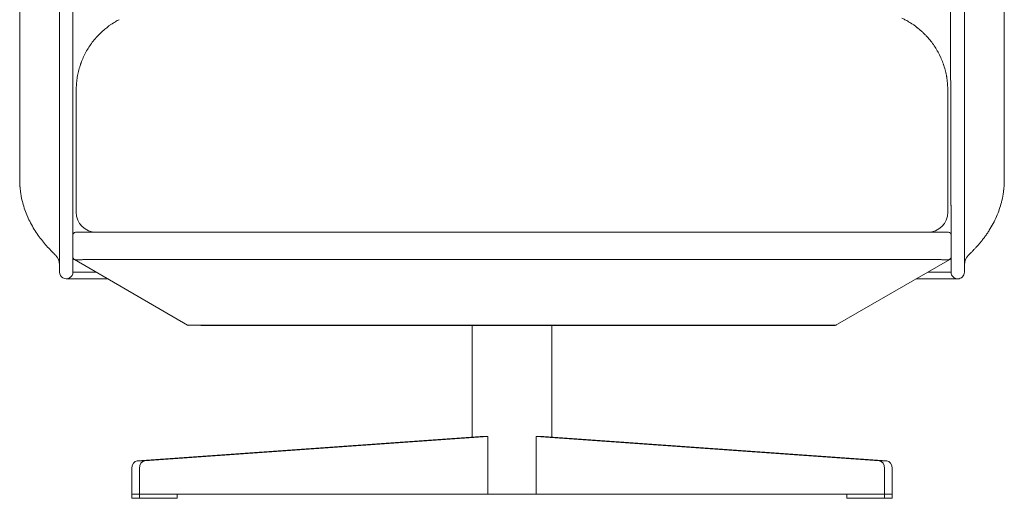
# Model space of a CAD drawing. Units: inches. Extents: x 781 to 44263, y 1137 to 14034.
# Drawn here: x 7678 to 8418, y 10340 to 10699 of the extents above; entities that cross this region are included whole.
import ezdxf

# ---------------------------------------------------------------- set-up
doc = ezdxf.new("R2010")
doc.units = ezdxf.units.IN
doc.header["$MEASUREMENT"] = 0
doc.layers.get('0').update_dxf_attribs({"lineweight": 13})

msp = doc.modelspace()

# ---------------------------------------------------------------- linework, layer by layer
at = {"lineweight": 13}
for p, q in [((7708.05, 11059.52), (7708.05, 10559.52)), ((7718.06, 11059.52), (7718.06, 10559.52)), ((8388.07, 11059.52), (8388.07, 10559.52)), ((7678.06, 10745.43), (7678.06, 10691.56)), ((8418.06, 10745.43), (8418.06, 10691.56)), ((7678.06, 10691.56), (7678.06, 10677.95)), ((8418.06, 10691.56), (8418.06, 10677.95)), ((7735.21, 10685.53), (7735.17, 10685.53)), ((7735.25, 10685.53), (7735.21, 10685.53)), ((7735.28, 10685.53), (7735.25, 10685.53)), ((7735.32, 10685.53), (7735.28, 10685.53)), ((8360.8, 10685.53), (8360.84, 10685.53)), ((8360.84, 10685.53), (8360.91, 10685.53)), ((8360.91, 10685.53), (8360.94, 10685.53)), ((8360.94, 10685.53), (8360.91, 10685.53)), ((7678.06, 10677.95), (7678.06, 10664.61)), ((8418.06, 10677.95), (8418.06, 10664.61)), ((7678.06, 10664.61), (7678.06, 10661.26)), ((8418.06, 10664.61), (8418.06, 10661.26)), ((7678.06, 10661.26), (7678.06, 10659.53)), ((7678.06, 10659.53), (7678.06, 10659.43)), ((7678.06, 10659.43), (7678.06, 10658.01)), ((7678.06, 10658.01), (7678.06, 10656.39)), ((7678.06, 10656.39), (7678.06, 10649.79)), ((8418.06, 10661.26), (8418.06, 10659.53)), ((8418.06, 10659.53), (8418.06, 10659.43)), ((8418.06, 10659.43), (8418.06, 10658.01)), ((8418.06, 10658.01), (8418.06, 10656.39)), ((8418.06, 10656.39), (8418.06, 10649.79)), ((7678.06, 10649.79), (7678.06, 10643.13)), ((8418.06, 10649.79), (8418.06, 10643.13)), ((7678.06, 10643.13), (7678.06, 10629.65)), ((7720.57, 10646.23), (7720.57, 10646.27)), ((7720.57, 10646.16), (7720.57, 10646.23)), ((7720.57, 10646.13), (7720.57, 10646.16)), ((7720.57, 10646.09), (7720.57, 10646.13)), ((7720.57, 10646.06), (7720.57, 10646.09)), ((7720.57, 10645.98), (7720.57, 10646.06)), ((7720.57, 10645.84), (7720.57, 10645.98)), ((7720.57, 10645.6), (7720.57, 10645.84)), ((7720.57, 10645.35), (7720.57, 10645.6)), ((7720.57, 10645.21), (7720.57, 10645.35)), ((7720.57, 10644.86), (7720.57, 10645.21)), ((7720.57, 10644.47), (7720.57, 10644.86)), ((7720.57, 10644.01), (7720.57, 10644.47)), ((7720.57, 10643.55), (7720.57, 10644.01)), ((7720.57, 10643.02), (7720.57, 10643.55)), ((7720.57, 10642.49), (7720.57, 10643.02)), ((7720.57, 10641.89), (7720.57, 10642.49)), ((7720.57, 10641.26), (7720.57, 10641.89)), ((7720.57, 10640.59), (7720.57, 10641.26)), ((8375.58, 10646.2), (8375.58, 10646.27)), ((8375.58, 10646.16), (8375.58, 10646.2)), ((8375.58, 10646.13), (8375.58, 10646.16)), ((8375.58, 10646.09), (8375.58, 10646.13)), ((8375.58, 10646.06), (8375.58, 10646.09)), ((8375.58, 10645.98), (8375.58, 10646.06)), ((8375.58, 10645.81), (8375.58, 10645.98)), ((8375.58, 10645.6), (8375.58, 10645.81)), ((8375.58, 10645.35), (8375.58, 10645.6)), ((8375.58, 10645.03), (8375.58, 10645.35)), ((8375.58, 10644.68), (8375.58, 10645.03)), ((8375.58, 10644.29), (8375.58, 10644.68)), ((8375.58, 10643.9), (8375.58, 10644.29)), ((8375.58, 10643.44), (8375.58, 10643.9)), ((8375.58, 10642.99), (8375.58, 10643.44)), ((8375.58, 10642.49), (8375.58, 10642.99)), ((8375.58, 10642), (8375.58, 10642.49)), ((8375.58, 10641.75), (8375.58, 10642)), ((8375.58, 10641.54), (8375.58, 10641.75)), ((8375.58, 10640.27), (8375.58, 10641.54)), ((8418.06, 10643.13), (8418.06, 10629.65)), ((7720.57, 10639.88), (7720.57, 10640.59)), ((7720.57, 10639.14), (7720.57, 10639.88)), ((7720.57, 10638.44), (7720.57, 10639.14)), ((7720.57, 10637.76), (7720.57, 10638.44)), ((7720.57, 10637.13), (7720.57, 10637.76)), ((7720.57, 10636.49), (7720.57, 10637.13)), ((7720.57, 10635.93), (7720.57, 10636.49)), ((7720.57, 10635.47), (7720.57, 10635.93)), ((7720.57, 10634.98), (7720.57, 10635.47)), ((7720.57, 10634.03), (7720.57, 10634.98)), ((7720.57, 10633.04), (7720.57, 10634.03)), ((8375.58, 10639.03), (8375.58, 10640.27)), ((8375.58, 10637.8), (8375.58, 10639.03)), ((8375.58, 10636.81), (8375.58, 10637.8)), ((8375.58, 10635.72), (8375.58, 10636.81)), ((8375.58, 10634.41), (8375.58, 10635.72)), ((8375.58, 10632.65), (8375.58, 10634.41)), ((7678.06, 10629.65), (7678.06, 10616.63)), ((7720.57, 10632.01), (7720.57, 10633.04)), ((7720.57, 10630.92), (7720.57, 10632.01)), ((7720.57, 10629.76), (7720.57, 10630.92)), ((7720.57, 10621.29), (7720.57, 10629.76)), ((8375.58, 10632.54), (8375.58, 10632.65)), ((8375.58, 10631.03), (8375.58, 10632.54)), ((8375.58, 10629.76), (8375.58, 10631.03)), ((8375.58, 10621.29), (8375.58, 10629.76)), ((8418.06, 10629.65), (8418.06, 10616.63)), ((7720.57, 10554.51), (7720.57, 10621.29)), ((8375.58, 10554.51), (8375.58, 10621.29)), ((7678.06, 10616.63), (7678.06, 10604.85)), ((8418.06, 10616.63), (8418.06, 10604.85)), ((7678.06, 10604.85), (7678.06, 10594.94)), ((8418.06, 10604.85), (8418.06, 10594.94)), ((7678.06, 10594.94), (7678.06, 10587.39)), ((8418.06, 10594.94), (8418.06, 10587.39)), ((7678.06, 10587.39), (7678.06, 10582.38)), ((7678.06, 10582.38), (7678.06, 10579.91)), ((8418.06, 10587.39), (8418.06, 10582.38)), ((8418.06, 10582.38), (8418.06, 10579.91)), ((7678.06, 10579.91), (7678.06, 10579.66)), ((7678.06, 10579.66), (7678.06, 10579.52)), ((8418.06, 10579.91), (8418.06, 10579.66)), ((8418.06, 10579.66), (8418.06, 10579.52)), ((7708.05, 10559.52), (7708.05, 10509.53)), ((7718.06, 10559.52), (7718.06, 10537.5)), ((8378.34, 10559.52), (8377.81, 10559.52)), ((8378.09, 10537.5), (8378.09, 10559.52)), ((8388.07, 10559.52), (8388.07, 10509.53)), ((7728.05, 10539.51), (7720.08, 10539.51)), ((7735.56, 10539.51), (7728.05, 10539.51)), ((8048.06, 10539.51), (7735.56, 10539.51)), ((8360.56, 10539.51), (8048.06, 10539.51)), ((8368.07, 10539.51), (8360.56, 10539.51)), ((8376.08, 10539.51), (8368.07, 10539.51)), ((7718.06, 10537.5), (7718.06, 10520.68)), ((8378.09, 10520.68), (8378.09, 10537.5)), ((7703.6, 10523.67), (7703.64, 10523.64)), ((7704.98, 10522.37), (7704.98, 10522.37)), ((7718.06, 10520.68), (7718.06, 10509.53)), ((7718.06, 10520.68), (7718.06, 10520.68)), ((7719.19, 10518.95), (7719.16, 10518.95)), ((7804.21, 10469.77), (7719.19, 10518.95)), ((7726.07, 10518.91), (7725.86, 10518.91)), ((8048.06, 10518.95), (7729.07, 10518.95)), ((8367.08, 10518.95), (8048.06, 10518.95)), ((8377.07, 10518.95), (8290.92, 10469.52)), ((8376.11, 10518.88), (8377.07, 10518.95)), ((8376.96, 10518.95), (8376.96, 10518.95)), ((8378.09, 10509.53), (8378.09, 10520.68)), ((8378.09, 10520.68), (8378.09, 10520.68)), ((7718.06, 10509.53), (7735.39, 10509.53)), ((8360.77, 10509.53), (8378.09, 10509.53)), ((7713.06, 10504.52), (7744.03, 10504.52)), ((8383.06, 10504.52), (8352.09, 10504.52)), ((7814.2, 10469.52), (7804.21, 10469.77)), ((7814.2, 10469.52), (7814.2, 10469.77)), ((7814.2, 10469.77), (8048.06, 10469.77)), ((8048.06, 10469.52), (7814.2, 10469.52)), ((8018.07, 10469.52), (8018.07, 10385.59)), ((8048.06, 10469.77), (8281.92, 10469.77)), ((8281.92, 10469.52), (8048.06, 10469.52)), ((8078.08, 10385.59), (8078.08, 10469.52)), ((8281.92, 10469.77), (8281.92, 10469.52)), ((8290.92, 10469.52), (8281.92, 10469.52)), ((7766.43, 10367.81), (8024.21, 10386.02)), ((8029.86, 10386.02), (7772.08, 10367.81)), ((8029.86, 10342.52), (8029.86, 10386.02)), ((8066.26, 10342.52), (8066.26, 10386.02)), ((8066.26, 10386.02), (8324.04, 10367.81)), ((8329.72, 10367.81), (8071.91, 10386.02)), ((7772.08, 10367.81), (7766.43, 10367.81)), ((8324.04, 10367.81), (8329.72, 10367.81)), ((7762.37, 10361.82), (7762.37, 10342.52)), ((7768.05, 10361.82), (7768.05, 10342.52)), ((8328.1, 10361.82), (8328.1, 10342.52)), ((8333.74, 10361.82), (8333.74, 10342.52)), ((7768.05, 10342.52), (7762.37, 10342.52)), ((7762.37, 10342.52), (7768.05, 10342.52)), ((7762.37, 10342.52), (7762.37, 10339.52)), ((7762.37, 10339.52), (7768.05, 10339.52)), ((7768.05, 10342.52), (8029.86, 10342.52)), ((7768.05, 10339.52), (7768.05, 10342.52)), ((7768.05, 10342.52), (7796.35, 10342.52)), ((7796.35, 10339.52), (7768.05, 10339.52)), ((7796.35, 10342.52), (7796.35, 10339.52)), ((8029.86, 10342.52), (8066.26, 10342.52)), ((8328.1, 10342.52), (8066.26, 10342.52)), ((8328.1, 10342.52), (8299.81, 10342.52)), ((8299.81, 10342.52), (8299.81, 10339.52)), ((8299.81, 10339.52), (8328.1, 10339.52)), ((8333.74, 10342.52), (8328.1, 10342.52)), ((8328.1, 10342.52), (8333.74, 10342.52)), ((8328.1, 10339.52), (8328.1, 10342.52)), ((8333.74, 10339.52), (8328.1, 10339.52)), ((8333.74, 10342.52), (8333.74, 10339.52))]:
    msp.add_line(p, q, dxfattribs=at)
for centre, radius, start, end in [((8305.51, 10627.58), 81.11, 62.13964, 64.06789), ((7764.94, 10665.83), 34.86, 128.01923, 131.02604), ((7715.69, 10729.74), 45.83, 307.30726, 309.16039), ((7789.77, 10633.44), 75.68, 123.17007, 124.74805), ((7665.16, 10832.28), 159, 301.5539, 302.22768), ((8326.41, 10664.25), 38.91, 56.73239, 59.48603), ((8327.86, 10664.73), 37.72, 54.96994, 58.18044), ((8366.05, 10715.39), 25.7, 232.68213, 235.49842), ((8408.17, 10759.1), 86.07, 229.86847, 231.08626), ((7782.32, 10643.29), 63.29, 130.67664, 131.69521), ((8378.45, 10719.54), 36.67, 228.38224, 230.41517), ((8371.02, 10696.84), 15.15, 221.69085, 225.37155), ((8363.46, 10688.51), 3.93, 218.5277, 225.44673), ((7772.51, 10651.33), 50.49, 145.99314, 150.97299), ((7786.06, 10642.12), 66.87, 142.1346, 145.94437), ((7738.89, 10681.92), 5.16, 135.02672, 144.77147), ((8319.76, 10649.41), 54.75, 38.15863, 41.27889), ((8323.04, 10651.78), 50.71, 33.37396, 38.34276), ((8331.07, 10655.9), 41.75, 28.62277, 34.71166), ((7790.98, 10642.22), 71.17, 155.31163, 158.88863), ((7778.88, 10646.72), 58.3, 150.0424, 154.35468), ((8365.92, 10674.55), 2.25, 22.4803, 37.00946), ((8279.63, 10628.49), 100.04, 25.61465, 28.28971), ((8390.68, 10686.31), 25.12, 206.90043, 209.45675), ((8473.03, 10720.59), 114.17, 204.10349, 205.33139), ((8278.8, 10630.81), 99.88, 21.81323, 24.34321), ((7778.99, 10646.61), 58.39, 163.01968, 167.35339), ((7770.05, 10649.97), 48.86, 161.12693, 163.73055), ((8317.45, 10646.81), 58.06, 16.98499, 21.33535), ((8382.05, 10669.85), 10.6, 195.74307, 202.19774), ((8317.13, 10646.71), 58.39, 12.64661, 16.98032), ((7778.43, 10646.53), 57.87, 167.15481, 171.49248), ((8358.1, 10653.39), 16.88, 9.64473, 11.59458), ((7781.28, 10646.53), 60.71, 176.08481, 180.24951), ((7782.95, 10645.94), 62.42, 171.57262, 175.64639), ((8313.16, 10645.97), 62.42, 4.35361, 8.42738), ((8313.19, 10646.02), 62.4, 0.2296, 4.31529), ((8384.56, 10572.78), 32.94, 349.63939, 352.86829), ((7750.67, 10580.11), 72.72, 190.90175, 194.77961), ((7747.75, 10579.38), 69.72, 194.80755, 199.1741), ((8349.88, 10578.73), 68.09, 341.15044, 345.73542), ((8365.61, 10575.31), 52, 345.11583, 347.95376), ((8360.04, 10577.32), 57.88, 347.15392, 349.57881), ((7745, 10578.04), 66.68, 198.8639, 203.48126), ((7735.57, 10554.52), 15, 180.03813, 269.96187), ((8360.55, 10554.55), 15.03, 270.0185, 359.84684), ((8355.29, 10576.56), 62.27, 336.13866, 341.43311), ((7743.06, 10576.97), 64.47, 203.29194, 208.20125), ((7745.19, 10576.61), 66.19, 207.05472, 211.89706), ((8318.46, 10595.66), 103.84, 328.25878, 331.47779), ((8345.36, 10580.21), 72.83, 332.04959, 336.66839), ((7754.87, 10582.61), 77.58, 211.88692, 215.90541), ((7720.05, 10537.53), 1.99, 89.33269, 180.66731), ((8376.08, 10537.5), 2.01, 359.97306, 90.02694), ((8358.03, 10569.88), 56.55, 323.48794, 326.41332), ((8325.1, 10593.72), 97.2, 325.44762, 327.17225), ((7765.49, 10589.14), 90.02, 215.30423, 218.59211), ((7761.95, 10585.96), 85.27, 218.41049, 221.72534), ((8324.71, 10593.82), 97.58, 322.14622, 323.83243), ((7769.21, 10592.49), 95.03, 221.74781, 224.51683), ((7713.21, 10536.34), 15.75, 221.71619, 225.61937), ((8350.44, 10570.75), 63.01, 315.3036, 317.30031), ((7698.02, 10515.11), 10.03, 359.92784, 46.335), ((7720.04, 10520.71), 1.97, 181.05917, 243.58006), ((7720.09, 10520.69), 2.03, 180.37217, 239.11759), ((8375.56, 10521.46), 2.64, 281.9834, 342.66574), ((8398, 10515.13), 9.93, 133.13162, 180.13594), ((7713.05, 10509.52), 5.01, 179.96073, 0.03927), ((8383.06, 10509.49), 4.98, 179.61616, 269.97892), ((8383.09, 10509.5), 4.98, 269.70298, 0.29702)]:
    msp.add_arc(centre, radius, start, end, dxfattribs=at)
for points in [[(8377.81, 10559.52), (8377.81, 10618.96), (8377.56, 10819.45), (8377.56, 10878.89)], [(7745.69, 10694.95), (7745.33, 10694.7), (7745.02, 10694.46), (7744.63, 10694.21)], [(7746.64, 10695.62), (7746.32, 10695.41), (7746.01, 10695.2), (7745.69, 10694.95)], [(7752.71, 10699.29), (7751.86, 10698.87), (7750.94, 10698.34), (7749.96, 10697.77)], [(8346.16, 10697.77), (8345.17, 10698.34), (8344.29, 10698.87), (8343.41, 10699.29)], [(8350.47, 10694.95), (8350.15, 10695.2), (8349.83, 10695.41), (8349.51, 10695.62)], [(8352.69, 10693.29), (8352.26, 10693.61), (8351.88, 10693.93), (8351.49, 10694.21)], [(7735.42, 10685.71), (7735.39, 10685.6), (7735.35, 10685.57), (7735.32, 10685.53)], [(7735.77, 10686.06), (7735.6, 10685.88), (7735.49, 10685.78), (7735.42, 10685.71)], [(7736.41, 10686.77), (7736.13, 10686.45), (7735.92, 10686.24), (7735.77, 10686.06)], [(7736.87, 10687.23), (7736.69, 10687.05), (7736.55, 10686.91), (7736.41, 10686.77)], [(7737.54, 10687.97), (7737.26, 10687.65), (7737.04, 10687.44), (7736.87, 10687.23)], [(7738.21, 10688.64), (7737.93, 10688.35), (7737.71, 10688.14), (7737.54, 10687.97)], [(7738.74, 10689.13), (7738.53, 10688.95), (7738.35, 10688.78), (7738.21, 10688.64)], [(7739.2, 10689.59), (7739.02, 10689.41), (7738.88, 10689.27), (7738.74, 10689.13)], [(7739.69, 10690.05), (7739.51, 10689.91), (7739.34, 10689.73), (7739.2, 10689.59)], [(7740.22, 10690.54), (7740.04, 10690.4), (7739.87, 10690.22), (7739.69, 10690.05)], [(7742.05, 10692.13), (7741.74, 10691.88), (7741.42, 10691.6), (7741.07, 10691.28)], [(8355.9, 10690.54), (8355.58, 10690.82), (8355.33, 10691.07), (8355.09, 10691.28)], [(8356.46, 10690.05), (8356.25, 10690.22), (8356.07, 10690.4), (8355.9, 10690.54)], [(8356.96, 10689.59), (8356.78, 10689.73), (8356.6, 10689.91), (8356.46, 10690.05)], [(8357.42, 10689.13), (8357.27, 10689.27), (8357.1, 10689.41), (8356.96, 10689.59)], [(8357.91, 10688.64), (8357.77, 10688.78), (8357.59, 10688.95), (8357.42, 10689.13)], [(8358.58, 10687.97), (8358.4, 10688.14), (8358.19, 10688.35), (8357.91, 10688.64)], [(8359.29, 10687.23), (8359.11, 10687.44), (8358.86, 10687.65), (8358.58, 10687.97)], [(8359.71, 10686.77), (8359.6, 10686.91), (8359.46, 10687.05), (8359.29, 10687.23)], [(8360.84, 10685.53), (8360.8, 10685.57), (8360.77, 10685.6), (8360.7, 10685.71)], [(7733.27, 10683.17), (7733.38, 10683.31), (7733.48, 10683.49), (7733.62, 10683.63)], [(7733.62, 10683.63), (7733.66, 10683.7), (7733.73, 10683.77), (7733.8, 10683.84)], [(7733.8, 10683.84), (7733.83, 10683.91), (7733.9, 10683.98), (7733.98, 10684.05)], [(7733.98, 10684.05), (7734.19, 10684.33), (7734.43, 10684.61), (7734.68, 10684.9)], [(7735.32, 10685.53), (7735.28, 10685.53), (7735.28, 10685.5), (7735.28, 10685.53)], [(8367.86, 10675.51), (8367.93, 10675.44), (8367.96, 10675.41), (8368, 10675.34)], [(8368, 10675.41), (8368.03, 10675.34), (8368.1, 10675.27), (8368.14, 10675.2)], [(8368.14, 10675.2), (8368.18, 10675.09), (8368.25, 10675.02), (8368.28, 10674.95)], [(7723.22, 10663.77), (7723.25, 10663.84), (7723.25, 10663.87), (7723.25, 10663.91)], [(7723.82, 10665.78), (7723.89, 10665.95), (7723.96, 10666.13), (7723.99, 10666.31)], [(7723.99, 10666.31), (7724.06, 10666.48), (7724.13, 10666.66), (7724.2, 10666.83)], [(7724.2, 10666.83), (7724.34, 10667.19), (7724.45, 10667.54), (7724.59, 10667.86)], [(8372.23, 10665.85), (8372.48, 10665.18), (8372.69, 10664.47), (8372.9, 10663.77)], [(8374.1, 10659.5), (8374.24, 10658.79), (8374.42, 10658.05), (8374.53, 10657.31)], [(8374.53, 10657.31), (8374.56, 10657.13), (8374.6, 10656.96), (8374.63, 10656.78)], [(8374.74, 10656.22), (8374.81, 10655.86), (8374.84, 10655.51), (8374.91, 10655.12)], [(7678.06, 10579.52), (7678.06, 10579.38), (7678.06, 10579.24), (7678.06, 10579.06)], [(7678.06, 10579.06), (7678.06, 10578.92), (7678.06, 10578.78), (7678.06, 10578.6)], [(7678.06, 10578.6), (7678.06, 10578.46), (7678.06, 10578.32), (7678.06, 10578.14)], [(7678.06, 10578.14), (7678.06, 10578), (7678.09, 10577.83), (7678.09, 10577.69)], [(7678.09, 10577.69), (7678.09, 10577.51), (7678.09, 10577.37), (7678.09, 10577.19)], [(7678.09, 10577.19), (7678.09, 10577.05), (7678.09, 10576.87), (7678.13, 10576.7)], [(7678.13, 10576.7), (7678.13, 10576.56), (7678.13, 10576.42), (7678.13, 10576.24)], [(7678.13, 10576.24), (7678.13, 10576.1), (7678.16, 10575.92), (7678.16, 10575.75)], [(7678.16, 10575.75), (7678.16, 10575.6), (7678.16, 10575.43), (7678.2, 10575.25)], [(7678.2, 10575.25), (7678.2, 10575.11), (7678.2, 10574.93), (7678.24, 10574.72)], [(7678.24, 10574.72), (7678.24, 10574.55), (7678.24, 10574.37), (7678.27, 10574.16)], [(8417.88, 10574.3), (8417.92, 10574.55), (8417.92, 10574.79), (8417.92, 10575.04)], [(8417.92, 10575.04), (8417.95, 10575.29), (8417.95, 10575.53), (8417.99, 10575.75)], [(8417.99, 10575.75), (8417.99, 10576.03), (8417.99, 10576.27), (8418.02, 10576.52)], [(8418.02, 10577.26), (8418.06, 10577.51), (8418.06, 10577.76), (8418.06, 10578)], [(8418.02, 10576.52), (8418.02, 10576.77), (8418.02, 10577.02), (8418.02, 10577.26)], [(8418.06, 10578.74), (8418.06, 10579.03), (8418.06, 10579.27), (8418.06, 10579.52)], [(8418.06, 10578), (8418.06, 10578.25), (8418.06, 10578.5), (8418.06, 10578.74)], [(7678.27, 10574.16), (7678.27, 10574.05), (7678.27, 10573.98), (7678.27, 10573.88)], [(7678.27, 10573.88), (7678.27, 10573.77), (7678.31, 10573.7), (7678.31, 10573.59)], [(7678.31, 10573.59), (7678.31, 10573.49), (7678.31, 10573.42), (7678.34, 10573.31)], [(7678.34, 10573.31), (7678.34, 10573.24), (7678.34, 10573.21), (7678.34, 10573.17)], [(7678.34, 10573.17), (7678.34, 10573.1), (7678.34, 10573.06), (7678.34, 10573.03)], [(7678.34, 10573.03), (7678.38, 10572.89), (7678.38, 10572.78), (7678.38, 10572.64)], [(7678.38, 10572.64), (7678.41, 10572.5), (7678.41, 10572.36), (7678.41, 10572.18)], [(7678.41, 10572.18), (7678.45, 10571.83), (7678.52, 10571.48), (7678.55, 10571.12)], [(7678.55, 10571.12), (7678.59, 10570.67), (7678.66, 10570.17), (7678.73, 10569.68)], [(7678.73, 10569.68), (7678.8, 10569.15), (7678.87, 10568.58), (7678.98, 10568.05)], [(7678.98, 10568.05), (7679.08, 10567.49), (7679.15, 10566.93), (7679.26, 10566.36)], [(8417.25, 10568.69), (8417.32, 10569.11), (8417.39, 10569.54), (8417.42, 10569.96)], [(8417.42, 10569.96), (8417.46, 10570.07), (8417.46, 10570.21), (8417.49, 10570.35)], [(8417.49, 10570.35), (8417.49, 10570.42), (8417.49, 10570.45), (8417.53, 10570.52)], [(8417.53, 10570.7), (8417.57, 10570.84), (8417.57, 10570.95), (8417.57, 10571.05)], [(8417.53, 10570.52), (8417.53, 10570.59), (8417.53, 10570.63), (8417.53, 10570.7)], [(8417.57, 10571.05), (8417.6, 10571.19), (8417.6, 10571.3), (8417.64, 10571.41)], [(8417.64, 10571.41), (8417.64, 10571.62), (8417.67, 10571.76), (8417.67, 10571.9)], [(8417.67, 10571.9), (8417.71, 10572.08), (8417.71, 10572.25), (8417.74, 10572.39)], [(8417.74, 10572.39), (8417.74, 10572.57), (8417.78, 10572.75), (8417.78, 10572.92)], [(8417.78, 10572.92), (8417.81, 10573.17), (8417.81, 10573.38), (8417.85, 10573.59)], [(8417.85, 10573.59), (8417.85, 10573.84), (8417.88, 10574.09), (8417.88, 10574.3)], [(8398.37, 10529.85), (8398.97, 10530.52), (8399.5, 10531.19), (8400.07, 10531.82)], [(8400.07, 10531.82), (8400.63, 10532.53), (8401.2, 10533.24), (8401.76, 10533.94)], [(7702.19, 10525.09), (7702.4, 10524.87), (7702.61, 10524.66), (7702.82, 10524.45)], [(7702.82, 10524.45), (7702.97, 10524.31), (7703.11, 10524.17), (7703.25, 10523.99)], [(7703.25, 10523.99), (7703.35, 10523.92), (7703.42, 10523.82), (7703.53, 10523.75)], [(7703.53, 10523.75), (7703.57, 10523.71), (7703.57, 10523.67), (7703.6, 10523.67)], [(7703.64, 10523.64), (7703.64, 10523.6), (7703.67, 10523.6), (7703.67, 10523.6)], [(7703.67, 10523.6), (7703.71, 10523.57), (7703.71, 10523.57), (7703.74, 10523.53)], [(7703.74, 10523.53), (7703.78, 10523.5), (7703.81, 10523.46), (7703.85, 10523.43)], [(7703.85, 10523.43), (7703.92, 10523.39), (7703.95, 10523.32), (7703.99, 10523.29)], [(7703.99, 10523.29), (7704.02, 10523.25), (7704.06, 10523.22), (7704.09, 10523.18)], [(7704.09, 10523.18), (7704.17, 10523.15), (7704.2, 10523.11), (7704.24, 10523.07)], [(7704.24, 10523.07), (7704.27, 10523), (7704.31, 10522.97), (7704.34, 10522.93)], [(7704.34, 10522.93), (7704.41, 10522.9), (7704.45, 10522.83), (7704.52, 10522.79)], [(8391.32, 10522.51), (8391.49, 10522.65), (8391.74, 10522.9), (8392.02, 10523.15)], [(8392.02, 10523.15), (8392.27, 10523.43), (8392.59, 10523.71), (8392.91, 10524.03)], [(8392.91, 10524.03), (8393.08, 10524.2), (8393.26, 10524.38), (8393.43, 10524.56)], [(8393.43, 10524.56), (8393.68, 10524.8), (8393.89, 10525.02), (8394.14, 10525.26)], [(8394.14, 10525.26), (8394.49, 10525.65), (8394.88, 10526.04), (8395.23, 10526.43)], [(8396.75, 10528.01), (8397.32, 10528.61), (8397.84, 10529.25), (8398.37, 10529.85)], [(7704.52, 10522.79), (7704.55, 10522.76), (7704.62, 10522.69), (7704.66, 10522.65)], [(7704.66, 10522.65), (7704.73, 10522.58), (7704.8, 10522.55), (7704.84, 10522.51)], [(7719.05, 10518.95), (7719.09, 10518.95), (7719.09, 10518.95), (7719.12, 10518.95)], [(7719.16, 10518.95), (7719.16, 10518.95), (7719.16, 10518.95), (7719.12, 10518.95)], [(7719.37, 10518.91), (7719.3, 10518.91), (7719.23, 10518.95), (7719.19, 10518.95)], [(7719.58, 10518.91), (7719.51, 10518.91), (7719.44, 10518.91), (7719.37, 10518.91)], [(7719.93, 10518.88), (7719.79, 10518.88), (7719.69, 10518.88), (7719.58, 10518.91)], [(7720.01, 10518.88), (7719.97, 10518.88), (7719.93, 10518.88), (7719.93, 10518.88)], [(7720.11, 10518.88), (7720.08, 10518.88), (7720.04, 10518.88), (7720.01, 10518.88)], [(7720.32, 10518.84), (7720.25, 10518.84), (7720.18, 10518.84), (7720.11, 10518.88)], [(7720.78, 10518.84), (7720.6, 10518.84), (7720.46, 10518.84), (7720.32, 10518.84)], [(7721.03, 10518.81), (7720.92, 10518.81), (7720.85, 10518.84), (7720.78, 10518.84)], [(7721.17, 10518.81), (7721.1, 10518.81), (7721.06, 10518.81), (7721.03, 10518.81)], [(7721.31, 10518.81), (7721.24, 10518.81), (7721.2, 10518.81), (7721.17, 10518.81)], [(7721.87, 10518.81), (7721.66, 10518.81), (7721.49, 10518.81), (7721.31, 10518.81)], [(7722.51, 10518.81), (7722.3, 10518.81), (7722.09, 10518.81), (7721.87, 10518.81)], [(7723.18, 10518.84), (7722.93, 10518.81), (7722.72, 10518.81), (7722.51, 10518.81)], [(7723.36, 10518.84), (7723.29, 10518.84), (7723.25, 10518.84), (7723.18, 10518.84)], [(7723.53, 10518.84), (7723.5, 10518.84), (7723.43, 10518.84), (7723.36, 10518.84)], [(7723.92, 10518.84), (7723.78, 10518.84), (7723.67, 10518.84), (7723.53, 10518.84)], [(7724.66, 10518.88), (7724.41, 10518.88), (7724.17, 10518.84), (7723.92, 10518.84)], [(7725.47, 10518.91), (7725.19, 10518.88), (7724.94, 10518.88), (7724.66, 10518.88)], [(7725.86, 10518.91), (7725.76, 10518.91), (7725.61, 10518.91), (7725.47, 10518.91)], [(7726.28, 10518.91), (7726.21, 10518.91), (7726.14, 10518.91), (7726.07, 10518.91)], [(7727.13, 10518.95), (7726.85, 10518.95), (7726.57, 10518.91), (7726.28, 10518.91)], [(7728.01, 10518.95), (7727.7, 10518.95), (7727.41, 10518.95), (7727.13, 10518.95)], [(7728.01, 10518.95), (7728.37, 10518.95), (7728.72, 10518.95), (7729.07, 10518.95)], [(8367.08, 10518.95), (8367.43, 10518.95), (8367.79, 10518.95), (8368.14, 10518.95)], [(8368.99, 10518.95), (8368.7, 10518.95), (8368.42, 10518.95), (8368.14, 10518.95)], [(8369.83, 10518.91), (8369.55, 10518.91), (8369.27, 10518.95), (8368.99, 10518.95)], [(8370.05, 10518.91), (8369.97, 10518.91), (8369.9, 10518.91), (8369.83, 10518.91)], [(8370.26, 10518.91), (8370.19, 10518.91), (8370.12, 10518.91), (8370.05, 10518.91)], [(8370.68, 10518.91), (8370.54, 10518.91), (8370.4, 10518.91), (8370.26, 10518.91)], [(8371.46, 10518.88), (8371.21, 10518.88), (8370.93, 10518.88), (8370.68, 10518.91)], [(8372.23, 10518.84), (8371.99, 10518.84), (8371.7, 10518.88), (8371.46, 10518.88)], [(8372.59, 10518.84), (8372.48, 10518.84), (8372.34, 10518.84), (8372.23, 10518.84)], [(8372.76, 10518.84), (8372.73, 10518.84), (8372.66, 10518.84), (8372.59, 10518.84)], [(8372.94, 10518.84), (8372.9, 10518.84), (8372.83, 10518.84), (8372.76, 10518.84)], [(8373.64, 10518.81), (8373.4, 10518.81), (8373.18, 10518.81), (8372.94, 10518.84)], [(8374.24, 10518.81), (8374.07, 10518.81), (8373.86, 10518.81), (8373.64, 10518.81)], [(8374.84, 10518.81), (8374.67, 10518.81), (8374.45, 10518.81), (8374.24, 10518.81)], [(8374.98, 10518.81), (8374.95, 10518.81), (8374.88, 10518.81), (8374.84, 10518.81)], [(8375.13, 10518.81), (8375.05, 10518.81), (8375.02, 10518.81), (8374.98, 10518.81)], [(8375.37, 10518.84), (8375.27, 10518.84), (8375.2, 10518.81), (8375.13, 10518.81)], [(8375.83, 10518.84), (8375.69, 10518.84), (8375.51, 10518.84), (8375.37, 10518.84)], [(8376.04, 10518.88), (8375.97, 10518.84), (8375.9, 10518.84), (8375.83, 10518.84)], [(8376.22, 10518.88), (8376.18, 10518.88), (8376.15, 10518.88), (8376.11, 10518.88)], [(8376.54, 10518.91), (8376.43, 10518.88), (8376.32, 10518.88), (8376.22, 10518.88)], [(8376.78, 10518.91), (8376.71, 10518.91), (8376.64, 10518.91), (8376.54, 10518.91)], [(8376.96, 10518.95), (8376.89, 10518.95), (8376.85, 10518.91), (8376.78, 10518.91)], [(8376.99, 10518.95), (8376.99, 10518.95), (8376.99, 10518.95), (8376.96, 10518.95)], [(8377.03, 10518.95), (8377.03, 10518.95), (8376.99, 10518.95), (8376.99, 10518.95)], [(8377.03, 10518.95), (8377.67, 10519.3), (8378.09, 10519.97), (8378.09, 10520.68)], [(8377.03, 10518.95), (8377.03, 10518.95), (8377.07, 10518.95), (8377.07, 10518.95)], [(8391.18, 10522.37), (8391.21, 10522.4), (8391.25, 10522.44), (8391.32, 10522.51)], [(7804.21, 10469.77), (7804.46, 10469.63), (7808.02, 10469.63), (7814.2, 10469.77)], [(7804.21, 10469.77), (7804.5, 10469.63), (7804.85, 10469.52), (7805.2, 10469.52)], [(8281.92, 10469.77), (8288.09, 10469.63), (8291.66, 10469.63), (8291.94, 10469.77)], [(8290.92, 10469.52), (8291.27, 10469.52), (8291.62, 10469.63), (8291.94, 10469.77)], [(8024.21, 10386.02), (8025.83, 10386.02), (8027.74, 10386.02), (8029.86, 10386.02)], [(8066.26, 10386.02), (8068.38, 10386.02), (8070.28, 10386.02), (8071.91, 10386.02)], [(7766.43, 10367.81), (7764.17, 10367.64), (7762.37, 10364.99), (7762.37, 10361.82)], [(7772.08, 10367.81), (7769.82, 10367.64), (7768.05, 10364.99), (7768.05, 10361.82)], [(8328.1, 10361.82), (8328.1, 10364.99), (8326.3, 10367.64), (8324.04, 10367.81)], [(8333.74, 10361.82), (8333.74, 10364.99), (8331.98, 10367.64), (8329.72, 10367.81)]]:
    msp.add_open_spline(points, degree=3, dxfattribs=at)

doc.saveas('drawing.dxf')
